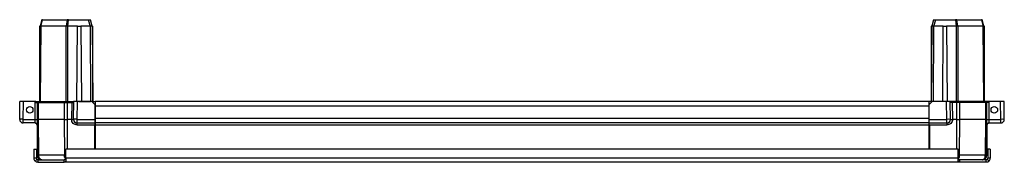
# Model space of a CAD drawing. Units: millimetres. Extents: x -1156 to 2430, y -2921 to 3570.
# Drawn here: x 1829 to 2430, y -566 to -479 of the extents above; entities that cross this region are included whole.
import ezdxf

# ---------------------------------------------------------------- set-up
doc = ezdxf.new("R2010")
doc.units = ezdxf.units.MM

msp = doc.modelspace()

# ---------------------------------------------------------------- linework, layer by layer
at = {"color": 7, "linetype": 'Continuous', "lineweight": 25}
for p, q in [((1842.87, -478.61), (1841.77, -482.61)), ((1842.16, -482.61), (1843.26, -478.61)), ((1843.26, -478.61), (1842.87, -478.61)), ((1843.26, -478.61), (1858.24, -478.61)), ((1858.24, -478.61), (1857.78, -482.61)), ((1859.19, -478.61), (1858.24, -478.61)), ((1858.74, -482.61), (1859.19, -478.61)), ((1859.19, -478.61), (1871.17, -478.61)), ((1871.17, -478.61), (1872.27, -482.6)), ((1871.17, -478.61), (1872.52, -478.61)), ((1873.62, -482.6), (1872.52, -478.61)), ((2386.37, -478.61), (2385.27, -482.6)), ((2386.37, -478.61), (2387.72, -478.61)), ((2386.62, -482.6), (2387.72, -478.61)), ((2387.72, -478.61), (2399.7, -478.61)), ((2399.7, -478.61), (2400.15, -482.61)), ((2400.65, -478.61), (2399.7, -478.61)), ((2401.11, -482.61), (2400.65, -478.61)), ((2400.65, -478.61), (2415.63, -478.61)), ((2415.63, -478.61), (2416.73, -482.61)), ((2416.02, -478.61), (2415.63, -478.61)), ((2417.12, -482.61), (2416.02, -478.61)), ((1841.77, -482.61), (1841.45, -528.61)), ((1841.45, -482.61), (1841.45, -528.61)), ((1841.77, -482.61), (1841.45, -482.61)), ((1841.77, -482.61), (1841.77, -482.61)), ((1841.77, -482.61), (1841.77, -482.61)), ((1842.18, -482.61), (1841.86, -528.61)), ((1857.77, -482.61), (1842.18, -482.61)), ((1857.64, -528.61), (1857.77, -482.61)), ((1858.63, -528.61), (1858.76, -482.61)), ((1864.59, -482.61), (1858.76, -482.61)), ((1864.18, -528.61), (1864.59, -482.61)), ((1864.59, -482.61), (1866.59, -482.61)), ((1866.59, -482.61), (1866.99, -528.61)), ((1872.22, -482.61), (1866.59, -482.61)), ((1872.27, -482.6), (1872.22, -482.61)), ((1872.22, -482.61), (1872.55, -528.61)), ((1873.62, -482.61), (1873.62, -482.6)), ((1873.62, -482.61), (1873.95, -528.61)), ((1873.62, -482.61), (1873.95, -482.61)), ((1873.95, -528.61), (1873.95, -482.61)), ((2385.27, -482.61), (2384.95, -528.61)), ((2384.95, -482.61), (2384.95, -528.61)), ((2385.27, -482.61), (2384.95, -482.61)), ((2385.27, -482.6), (2385.27, -482.61)), ((2386.35, -528.61), (2386.67, -482.61)), ((2386.67, -482.61), (2386.62, -482.6)), ((2392.37, -482.61), (2386.67, -482.61)), ((2391.97, -528.61), (2392.37, -482.61)), ((2392.37, -482.61), (2394.37, -482.61)), ((2394.37, -482.61), (2394.77, -528.61)), ((2400.13, -482.61), (2394.37, -482.61)), ((2400.13, -482.61), (2400.27, -528.61)), ((2401.12, -482.61), (2401.26, -528.61)), ((2416.71, -482.61), (2401.12, -482.61)), ((2417.04, -528.61), (2416.71, -482.61)), ((2417.12, -482.61), (2417.12, -482.61)), ((2417.45, -528.61), (2417.12, -482.61)), ((2417.45, -482.61), (2417.12, -482.61)), ((2417.45, -528.61), (2417.45, -482.61)), ((1829.35, -539.39), (1829.45, -528.61)), ((1831.65, -528.61), (1829.45, -528.61)), ((1831.55, -539.39), (1831.65, -528.61)), ((1838.8, -528.61), (1831.65, -528.61)), ((1838.71, -539.39), (1838.8, -528.61)), ((1839.25, -528.61), (1838.8, -528.61)), ((1839.25, -528.61), (1839.95, -528.61)), ((1839.28, -529.11), (1839.95, -529.11)), ((1839.95, -529.11), (1839.95, -528.61)), ((1839.95, -528.61), (1840.82, -528.61)), ((1840.04, -529.11), (1839.95, -539.43)), ((1839.95, -529.11), (1840.82, -529.11)), ((1840.82, -529.11), (1840.82, -528.61)), ((1840.82, -528.61), (1856.47, -528.61)), ((1840.82, -529.11), (1856.47, -529.11)), ((1856.47, -529.11), (1856.47, -528.61)), ((1856.47, -528.61), (1858.59, -528.61)), ((1856.47, -529.11), (1858.59, -529.11)), ((1858.59, -529.11), (1858.59, -528.61)), ((1858.59, -528.61), (1860.95, -528.61)), ((1858.59, -529.11), (1860.95, -529.11)), ((1860.95, -529.11), (1860.95, -528.61)), ((1860.95, -528.61), (1862.21, -528.61)), ((1860.95, -529.11), (1862.19, -529.11)), ((1862.2, -539.39), (1862.3, -528.61)), ((1862.3, -528.61), (1862.21, -528.61)), ((1864.5, -528.61), (1862.3, -528.61)), ((1864.4, -539.39), (1864.5, -528.61)), ((1873.29, -528.61), (1864.5, -528.61)), ((1865.45, -528.61), (1872.45, -528.61)), ((1875.31, -530.61), (1873.29, -528.61)), ((1873.47, -528.61), (1873.29, -528.61)), ((1873.47, -528.61), (1875.27, -528.61)), ((1875.29, -528.61), (1875.27, -528.61)), ((1875.29, -528.9), (1875.29, -528.61)), ((1875.29, -528.61), (1875.45, -528.61)), ((1875.31, -530.61), (1875.3, -530.28)), ((1875.38, -539.39), (1875.31, -530.61)), ((2383.45, -528.61), (1875.45, -528.61)), ((1875.45, -528.61), (1875.45, -531.41)), ((2383.45, -531.41), (1875.45, -531.41)), ((1875.45, -531.41), (1875.45, -538.81)), ((1875.45, -531.61), (1875.45, -538.61)), ((2383.45, -528.61), (2383.45, -531.41)), ((2383.6, -528.61), (2383.45, -528.61)), ((2383.45, -531.41), (2383.45, -538.81)), ((2383.45, -531.61), (2383.45, -538.61)), ((2383.59, -530.61), (2383.51, -539.39)), ((2383.59, -530.61), (2385.6, -528.61)), ((2383.59, -530.28), (2383.59, -530.61)), ((2383.63, -528.61), (2383.6, -528.61)), ((2383.6, -528.61), (2383.6, -528.9)), ((2385.42, -528.61), (2383.63, -528.61)), ((2385.6, -528.61), (2385.42, -528.61)), ((2394.4, -528.61), (2385.6, -528.61)), ((2393.45, -528.61), (2386.45, -528.61)), ((2394.49, -539.39), (2394.4, -528.61)), ((2396.6, -528.61), (2394.4, -528.61)), ((2396.69, -539.39), (2396.6, -528.61)), ((2396.68, -528.61), (2396.6, -528.61)), ((2397.95, -528.61), (2396.68, -528.61)), ((2397.95, -529.11), (2396.7, -529.11)), ((2397.95, -528.61), (2397.95, -529.11)), ((2400.3, -528.61), (2397.95, -528.61)), ((2400.3, -529.11), (2397.95, -529.11)), ((2400.3, -528.61), (2400.3, -529.11)), ((2402.42, -528.61), (2400.3, -528.61)), ((2402.42, -529.11), (2400.3, -529.11)), ((2402.42, -528.61), (2402.42, -529.11)), ((2418.07, -528.61), (2402.42, -528.61)), ((2418.07, -529.11), (2402.42, -529.11)), ((2418.07, -528.61), (2418.07, -529.11)), ((2418.95, -528.61), (2418.07, -528.61)), ((2418.95, -529.11), (2418.07, -529.11)), ((2418.95, -539.43), (2418.86, -529.11)), ((2418.95, -528.61), (2418.95, -529.11)), ((2419.64, -528.61), (2418.95, -528.61)), ((2419.61, -529.11), (2418.95, -529.11)), ((2420.09, -528.61), (2419.64, -528.61)), ((2420.09, -528.61), (2420.19, -539.39)), ((2427.25, -528.61), (2420.09, -528.61)), ((2427.34, -539.39), (2427.25, -528.61)), ((2429.45, -528.61), (2427.25, -528.61)), ((2429.54, -539.39), (2429.45, -528.61)), ((1831.55, -539.39), (1838.71, -539.39)), ((1831.55, -541.61), (1831.55, -539.39)), ((1839.95, -539.43), (1840.14, -561.33)), ((1840.96, -561.33), (1840.77, -539.43)), ((1856.53, -539.43), (1840.77, -539.43)), ((1856.53, -539.43), (1856.6, -561.33)), ((1860.96, -539.43), (1858.51, -539.43)), ((1860.96, -539.43), (1860.96, -539.39)), ((1864.4, -541.61), (1864.4, -539.39)), ((1864.4, -539.39), (1875.38, -539.39)), ((2383.45, -538.81), (1875.45, -538.81)), ((1875.45, -538.81), (1875.45, -541.61)), ((2383.45, -538.81), (2383.45, -541.61)), ((2383.51, -539.39), (2394.49, -539.39)), ((2394.49, -539.41), (2394.49, -539.39)), ((2394.49, -541.61), (2394.49, -539.41)), ((2397.93, -539.43), (2397.93, -539.39)), ((2400.39, -539.43), (2397.93, -539.43)), ((2402.29, -561.33), (2402.37, -539.43)), ((2418.13, -539.43), (2402.37, -539.43)), ((2418.13, -539.43), (2417.93, -561.33)), ((2418.75, -561.33), (2418.95, -539.43)), ((2420.19, -539.39), (2427.34, -539.39)), ((2427.34, -539.41), (2427.34, -539.39)), ((2427.34, -541.61), (2427.34, -539.41)), ((1838.74, -541.61), (1831.55, -541.61)), ((1839.95, -541.61), (1839.95, -561.11)), ((1864.4, -541.61), (1875.4, -541.61)), ((1874.95, -542.58), (1874.95, -557.61)), ((1875.4, -541.61), (1875.45, -541.61)), ((2383.45, -541.61), (1875.45, -541.61)), ((1875.45, -541.61), (1875.45, -542.91)), ((2383.45, -542.91), (1875.45, -542.91)), ((1875.45, -542.91), (1875.45, -557.61)), ((2383.45, -541.61), (2383.45, -542.91)), ((2383.45, -541.61), (2383.49, -541.61)), ((2383.45, -542.91), (2383.45, -557.61)), ((2383.49, -541.61), (2394.49, -541.61)), ((2383.95, -542.58), (2383.95, -557.61)), ((2418.95, -541.61), (2418.95, -561.11)), ((2420.16, -541.61), (2427.34, -541.61)), ((1838, -557.61), (1838, -563.11)), ((1838, -557.61), (1839.5, -557.61)), ((1839.5, -557.61), (1839.5, -563.11)), ((2401.5, -557.61), (1857.5, -557.61)), ((1857.5, -563.11), (1857.5, -557.61)), ((2401.5, -563.11), (2401.5, -557.61)), ((2419.5, -557.61), (2419.5, -563.11)), ((2421, -557.61), (2419.5, -557.61)), ((2421, -557.61), (2421, -563.11)), ((1839.5, -563.11), (1838, -563.11)), ((1839.79, -563.81), (1838.73, -564.87)), ((1839.95, -561.11), (1839.95, -561.31)), ((1840.5, -564.11), (1840.5, -565.61)), ((1840.5, -564.11), (1856.5, -564.11)), ((1856.6, -561.33), (1840.96, -561.33)), ((1856.5, -565.61), (1856.5, -564.11)), ((2401.5, -563.11), (1857.5, -563.11)), ((1857.5, -563.11), (1857.5, -564.87)), ((2401.5, -564.87), (2401.5, -563.11)), ((2417.93, -561.33), (2402.29, -561.33)), ((2402.5, -565.61), (2402.5, -564.11)), ((2418.5, -564.11), (2402.5, -564.11)), ((2418.5, -565.61), (2418.5, -564.11)), ((2418.95, -561.11), (2418.95, -561.31)), ((2419.2, -563.81), (2420.26, -564.87)), ((2421, -563.11), (2419.5, -563.11)), ((1840.5, -565.61), (1856.5, -565.61)), ((2402.5, -565.61), (1856.5, -565.61)), ((2418.5, -565.61), (2402.5, -565.61))]:
    msp.add_line(p, q, dxfattribs=at)
at = {"color": 8, "linetype": 'Continuous', "lineweight": 25}
for p, q in [((1840.77, -539.43), (1840.86, -529.11)), ((1856.56, -529.11), (1856.53, -539.43)), ((1858.51, -539.43), (1858.54, -529.11)), ((1861.05, -529.11), (1860.96, -539.39)), ((1875.31, -531.61), (1875.45, -531.61)), ((2383.45, -531.61), (2383.58, -531.61)), ((2397.84, -529.11), (2397.93, -539.39)), ((2400.35, -529.11), (2400.39, -539.43)), ((2402.37, -539.43), (2402.33, -529.11)), ((2418.04, -529.11), (2418.13, -539.43)), ((1858.57, -557.61), (1858.51, -539.43)), ((1875.38, -538.61), (1875.45, -538.61)), ((2383.45, -538.61), (2383.52, -538.61)), ((2400.39, -539.43), (2400.32, -557.61)), ((1864.4, -542.84), (1874.95, -542.84)), ((2383.95, -542.84), (2394.49, -542.84))]:
    msp.add_line(p, q, dxfattribs=at)
at = {"color": 7, "linetype": 'Continuous', "lineweight": 25, "flags": 128}
for points in [[(1875.4, -541.61), (1875.4, -541.57), (1875.4, -541.47), (1875.4, -541.31), (1875.4, -541.09), (1875.4, -540.81), (1875.39, -540.49), (1875.39, -540.14), (1875.39, -539.77), (1875.38, -539.39)], [(2383.51, -539.39), (2383.51, -539.77), (2383.5, -540.14), (2383.5, -540.49), (2383.5, -540.81), (2383.49, -541.09), (2383.49, -541.31), (2383.49, -541.47), (2383.49, -541.57), (2383.49, -541.61)], [(1875.41, -542.58), (1875.41, -542.36), (1875.41, -542.15), (1875.41, -541.97), (1875.4, -541.81), (1875.4, -541.7), (1875.4, -541.63), (1875.4, -541.61)], [(2383.49, -541.61), (2383.49, -541.63), (2383.49, -541.7), (2383.49, -541.81), (2383.49, -541.97), (2383.48, -542.15), (2383.48, -542.36), (2383.48, -542.58)]]:
    msp.add_lwpolyline(points, dxfattribs=at)
at = {"color": 7, "linetype": 'Continuous', "lineweight": 25}
for centre in [(1835.45, -533.61), (2423.45, -533.61)]:
    msp.add_circle(centre, 2, dxfattribs=at)
for centre, radius, start, end in [((1830.45, -602.42), 63.05, 89.00032, 90.99968), ((1831.55, -539.41), 2.2, 179.5, 180), ((1831.55, -539.41), 2.2, 180, 270), ((1839.33, -503.86), 35.53, 269.00012, 270.99988), ((1861.58, -503.86), 35.53, 269.0001, 270.9999), ((1863.3, -602.42), 63.05, 89.00032, 90.99968), ((1864.4, -539.41), 2.2, 179.5, 180), ((1864.4, -539.41), 2.2, 180, 270), ((2395.59, -602.43), 63.05, 89.00035, 90.99965), ((2394.49, -539.41), 2.2, 270, 0.5), ((2397.31, -503.86), 35.53, 269.00011, 270.99989), ((2419.57, -503.86), 35.53, 269.0001, 270.9999), ((2428.44, -602.43), 63.05, 89.00035, 90.99965), ((2427.34, -539.41), 2.2, 270, 0.5), ((1838.65, -542.91), 1.3, 0, 90), ((2420.25, -542.91), 1.3, 90, 180), ((1840.5, -563.11), 2.5, 180, 225), ((1840.5, -563.11), 1, 180, 225), ((1842.95, -561.11), 3, 180, 266.93036), ((1842.75, -561.31), 2.8, 180, 270), ((1840.55, -527.86), 33.47, 269.29815, 270.70185), ((2415.95, -561.31), 2.8, 270, 359.5), ((2416.15, -561.31), 2.8, 270, 0), ((2415.95, -561.11), 3, 275.01602, 0), ((2418.34, -527.86), 33.47, 269.29811, 270.70189), ((2418.5, -563.11), 1, 315, 0), ((2418.5, -563.11), 2.5, 315, 0)]:
    msp.add_arc(centre, radius, start, end, dxfattribs=at)
at = {"color": 8, "linetype": 'Continuous', "lineweight": 25}
for centre, radius, start, end in [((1857.46, -380.37), 180.96, 269.72955, 270.01161), ((2401.45, -384.65), 176.68, 270.0156, 270.27207)]:
    msp.add_arc(centre, radius, start, end, dxfattribs=at)
at = {"color": 7, "linetype": 'Continuous', "lineweight": 25}
for centre, major_axis, ratio, start_param, end_param in [((1843.17, -482.8), (1.4, -0.19), 0.056275, 2.37844, 3.134184), ((1843.2, -477.39), (1.06, 5.21), 0.182506, 3.163968, 3.178785), ((1858.77, -477.39), (1.04, 5.21), 0.182796, 3.178071, 3.192889), ((1858.76, -482.8), (1.4, -0.08), 0.137791, 1.593269, 2.349012), ((1858.77, -477.39), (0.02, 5.21), 0.268457, 3.127614, 3.142431), ((1872.23, -482.8), (1.4, 0.19), 0.133946, 0.017632, 1.51785), ((2386.67, -482.8), (1.4, -0.19), 0.133946, 1.623742, 3.12396), ((2400.12, -477.39), (-0.02, 5.21), 0.268457, 3.140754, 3.155572), ((2400.13, -482.8), (1.4, 0.08), 0.137791, 0.79258, 1.548324), ((2400.12, -477.39), (-1.04, 5.21), 0.182796, 3.090297, 3.105114), ((2415.69, -477.39), (-1.06, 5.21), 0.182506, 3.1044, 3.119217), ((2415.73, -482.8), (1.4, 0.19), 0.056275, 0.007409, 0.763152)]:
    msp.add_ellipse(centre, major_axis=major_axis, ratio=ratio, start_param=start_param, end_param=end_param, dxfattribs=at)
for points in [[(1838.71, -539.42), (1838.71, -539.41), (1838.71, -539.4), (1838.71, -539.39)], [(2420.19, -539.39), (2420.19, -539.4), (2420.19, -539.41), (2420.19, -539.42)]]:
    msp.add_open_spline(points, degree=3, dxfattribs=at)
for points, knots in [([(1838.74, -541.61), (1838.74, -541.61), (1838.74, -541.6), (1838.74, -541.59), (1838.73, -541.56), (1838.73, -541.53), (1838.73, -541.48), (1838.73, -541.42), (1838.73, -541.35), (1838.73, -541.27), (1838.73, -541.18), (1838.73, -541.08), (1838.73, -540.96), (1838.72, -540.83), (1838.72, -540.67), (1838.72, -540.48), (1838.72, -540.26), (1838.71, -540.01), (1838.71, -539.72), (1838.71, -539.52), (1838.71, -539.42)], [0, 0, 0, 0, 0.043214, 0.0868774, 0.1309902, 0.1755525, 0.2205643, 0.2660256, 0.3119365, 0.3582969, 0.4051069, 0.4523666, 0.5000759, 0.5522562, 0.6108516, 0.6758608, 0.7472821, 0.8251137, 0.9093537, 1, 1, 1, 1]), ([(1838.71, -539.42), (1838.74, -539.42), (1838.81, -539.42), (1838.92, -539.42), (1839.02, -539.42), (1839.11, -539.42), (1839.19, -539.42), (1839.26, -539.42), (1839.33, -539.42), (1839.39, -539.42), (1839.44, -539.42), (1839.48, -539.42), (1839.52, -539.42), (1839.54, -539.42), (1839.57, -539.42), (1839.62, -539.42), (1839.7, -539.42), (1839.8, -539.42), (1839.88, -539.42), (1839.93, -539.42), (1839.94, -539.43), (1839.95, -539.43)], [0, 0, 0, 0, 0.0559323, 0.1099749, 0.1616147, 0.2104765, 0.2562875, 0.2987933, 0.3377337, 0.3729196, 0.4042204, 0.4315449, 0.4548336, 0.4740512, 0.4891793, 0.5002094, 0.5831379, 0.6763866, 0.7784081, 0.8870703, 1, 1, 1, 1]), ([(1839.95, -539.43), (1839.95, -539.43), (1839.95, -539.43), (1839.96, -539.43), (1839.99, -539.43), (1840.03, -539.43), (1840.07, -539.43), (1840.13, -539.43), (1840.19, -539.43), (1840.26, -539.43), (1840.35, -539.43), (1840.44, -539.43), (1840.54, -539.43), (1840.65, -539.43), (1840.73, -539.43), (1840.77, -539.43)], [0, 0, 0, 0, 0.076923, 0.153847, 0.23077, 0.307693, 0.384616, 0.461539, 0.538461, 0.615384, 0.692307, 0.76923, 0.846153, 0.923077, 1, 1, 1, 1]), ([(1856.53, -539.43), (1856.81, -539.43), (1857.39, -539.43), (1858.13, -539.43), (1858.51, -539.43)], [0, 0, 0, 0, 0.500011, 1, 1, 1, 1]), ([(1860.96, -539.43), (1861, -539.43), (1861.07, -539.43), (1861.18, -539.42), (1861.28, -539.42), (1861.38, -539.42), (1861.48, -539.42), (1861.56, -539.42), (1861.64, -539.42), (1861.72, -539.42), (1861.78, -539.42), (1861.84, -539.42), (1861.89, -539.42), (1861.96, -539.42), (1862.04, -539.42), (1862.12, -539.42), (1862.19, -539.42), (1862.2, -539.42), (1862.2, -539.42)], [0, 0, 0, 0, 0.056844, 0.113032, 0.16812, 0.221786, 0.273802, 0.323889, 0.371761, 0.417204, 0.460053, 0.500184, 0.532292, 0.586606, 0.662613, 0.758908, 0.872687, 1, 1, 1, 1]), ([(1864.4, -542.84), (1863.95, -542.84), (1863.51, -542.75), (1862.68, -542.41), (1862.3, -542.15), (1861.66, -541.52), (1861.41, -541.15), (1861.06, -540.32), (1860.97, -539.87), (1860.96, -539.43)], [0, 0, 0, 0, 0.25, 0.25, 0.5, 0.5, 0.75, 0.75, 1, 1, 1, 1]), ([(2397.93, -539.43), (2397.93, -539.87), (2397.83, -540.32), (2397.49, -541.15), (2397.23, -541.52), (2396.59, -542.15), (2396.21, -542.41), (2395.39, -542.75), (2394.94, -542.84), (2394.49, -542.84)], [0, 0, 0, 0, 0.25, 0.25, 0.5, 0.5, 0.75, 0.75, 1, 1, 1, 1]), ([(2396.69, -539.42), (2396.69, -539.42), (2396.69, -539.42), (2396.71, -539.42), (2396.73, -539.42), (2396.76, -539.42), (2396.79, -539.42), (2396.82, -539.42), (2396.86, -539.42), (2396.89, -539.42), (2396.93, -539.42), (2396.96, -539.42), (2396.99, -539.42), (2397.02, -539.42), (2397.04, -539.42), (2397.09, -539.42), (2397.18, -539.42), (2397.33, -539.42), (2397.51, -539.42), (2397.71, -539.42), (2397.86, -539.43), (2397.93, -539.43)], [0, 0, 0, 0, 0.055932, 0.109975, 0.161615, 0.210476, 0.256288, 0.298793, 0.337734, 0.37292, 0.40422, 0.431545, 0.454834, 0.474051, 0.489179, 0.500209, 0.583138, 0.676387, 0.778408, 0.88707, 1, 1, 1, 1]), ([(2400.39, -539.43), (2400.76, -539.43), (2401.5, -539.43), (2402.08, -539.43), (2402.37, -539.43)], [0, 0, 0, 0, 0.500001, 1, 1, 1, 1]), ([(2418.13, -539.43), (2418.36, -539.43), (2418.83, -539.43), (2418.91, -539.43), (2418.95, -539.43)], [0, 0, 0, 0, 0.499999, 1, 1, 1, 1]), ([(2418.95, -539.43), (2418.95, -539.43), (2418.95, -539.43), (2418.96, -539.42), (2418.99, -539.42), (2419.02, -539.42), (2419.06, -539.42), (2419.1, -539.42), (2419.15, -539.42), (2419.2, -539.42), (2419.25, -539.42), (2419.3, -539.42), (2419.36, -539.42), (2419.45, -539.42), (2419.57, -539.42), (2419.74, -539.42), (2419.95, -539.42), (2420.1, -539.42), (2420.19, -539.42)], [0, 0, 0, 0, 0.056844, 0.113032, 0.16812, 0.221786, 0.273802, 0.323889, 0.371761, 0.417204, 0.460053, 0.500184, 0.532292, 0.586606, 0.662613, 0.758908, 0.872687, 1, 1, 1, 1]), ([(2420.19, -539.42), (2420.19, -539.47), (2420.18, -539.57), (2420.18, -539.71), (2420.18, -539.85), (2420.18, -539.98), (2420.18, -540.1), (2420.18, -540.22), (2420.17, -540.33), (2420.17, -540.43), (2420.17, -540.53), (2420.17, -540.61), (2420.17, -540.7), (2420.17, -540.77), (2420.17, -540.84), (2420.17, -540.91), (2420.16, -541.02), (2420.16, -541.17), (2420.16, -541.33), (2420.16, -541.45), (2420.16, -541.54), (2420.16, -541.6), (2420.16, -541.6), (2420.16, -541.61)], [0, 0, 0, 0, 0.043127, 0.084856, 0.125188, 0.164123, 0.20166, 0.2378, 0.272542, 0.305886, 0.337833, 0.368382, 0.397533, 0.425287, 0.451643, 0.4766, 0.500161, 0.587236, 0.672803, 0.756864, 0.839416, 0.920462, 1, 1, 1, 1]), ([(1838.74, -541.61), (1838.88, -541.61), (1839.12, -541.65), (1839.41, -541.8), (1839.61, -541.96), (1839.78, -542.16), (1839.93, -542.45), (1839.97, -542.69), (1839.98, -542.84)], [0, 0, 0, 0, 0.250021, 0.3750315, 0.500042, 0.6250525, 0.7500631, 0.9999999, 0.9999999, 0.9999999, 0.9999999]), ([(1864.4, -542.84), (1864.4, -542.69), (1864.4, -542.45), (1864.4, -542.16), (1864.4, -541.96), (1864.4, -541.8), (1864.4, -541.65), (1864.4, -541.61), (1864.4, -541.61)], [0, 0, 0, 0, 0.2499368, 0.3749474, 0.4999579, 0.6249684, 0.7499789, 0.9999999, 0.9999999, 0.9999999, 0.9999999]), ([(2394.49, -541.61), (2394.49, -541.61), (2394.49, -541.65), (2394.49, -541.8), (2394.49, -541.96), (2394.49, -542.16), (2394.49, -542.45), (2394.49, -542.69), (2394.49, -542.84)], [0, 0, 0, 0, 0.250021, 0.3750315, 0.500042, 0.6250525, 0.7500631, 0.9999999, 0.9999999, 0.9999999, 0.9999999]), ([(2418.92, -542.84), (2418.92, -542.69), (2418.96, -542.45), (2419.11, -542.16), (2419.28, -541.96), (2419.48, -541.8), (2419.78, -541.65), (2420.01, -541.61), (2420.16, -541.61)], [0, 0, 0, 0, 0.2499368, 0.3749474, 0.4999579, 0.6249684, 0.7499789, 0.9999999, 0.9999999, 0.9999999, 0.9999999]), ([(1840.5, -564.11), (1840.36, -564.11), (1840.23, -564.08), (1839.99, -563.98), (1839.88, -563.91), (1839.79, -563.81)], [0, 0, 0, 0, 0.5, 0.5, 1, 1, 1, 1]), ([(1840.14, -561.33), (1840.14, -561.39), (1840.14, -561.5), (1840.16, -561.67), (1840.19, -561.84), (1840.22, -562), (1840.27, -562.17), (1840.33, -562.34), (1840.44, -562.59), (1840.63, -562.92), (1840.96, -563.31), (1841.38, -563.66), (1841.8, -563.88), (1842.16, -564), (1842.4, -564.06), (1842.67, -564.1), (1842.84, -564.1), (1842.94, -564.11)], [0, 0, 0, 0, 0.038923, 0.077629, 0.116381, 0.155432, 0.195015, 0.235344, 0.276612, 0.383997, 0.500108, 0.620672, 0.759788, 0.817724, 0.883357, 0.931326, 1, 1, 1, 1]), ([(1842.94, -564.11), (1842.9, -564.11), (1842.81, -564.1), (1842.69, -564.09), (1842.56, -564.06), (1842.43, -564.02), (1842.3, -563.96), (1842.16, -563.89), (1842.03, -563.8), (1841.89, -563.69), (1841.76, -563.56), (1841.64, -563.42), (1841.51, -563.26), (1841.4, -563.08), (1841.29, -562.87), (1841.2, -562.66), (1841.12, -562.42), (1841.05, -562.17), (1841, -561.9), (1840.96, -561.62), (1840.96, -561.43), (1840.96, -561.33)], [0, 0, 0, 0, 0.038977, 0.079471, 0.121483, 0.165013, 0.210059, 0.256623, 0.304705, 0.354303, 0.405419, 0.458051, 0.512201, 0.567867, 0.625051, 0.683751, 0.743968, 0.805701, 0.868951, 0.933717, 1, 1, 1, 1]), ([(1857.5, -563.81), (1857.33, -563.91), (1857.16, -563.98), (1856.83, -564.08), (1856.66, -564.11), (1856.5, -564.11)], [0, 0, 0, 0, 0.5, 0.5, 1, 1, 1, 1]), ([(2402.5, -564.11), (2402.33, -564.11), (2402.16, -564.08), (2401.83, -563.98), (2401.66, -563.91), (2401.5, -563.81)], [0, 0, 0, 0, 0.5, 0.5, 1, 1, 1, 1]), ([(2415.95, -564.11), (2416.21, -564.11), (2416.47, -564.03), (2416.95, -563.76), (2417.17, -563.55), (2417.53, -563.04), (2417.68, -562.73), (2417.88, -562.06), (2417.93, -561.69), (2417.93, -561.33)], [0, 0, 0, 0, 0.25, 0.25, 0.5, 0.5, 0.75, 0.75, 1, 1, 1, 1]), ([(2419.2, -563.81), (2419.11, -563.91), (2419, -563.98), (2418.76, -564.08), (2418.63, -564.11), (2418.5, -564.11)], [0, 0, 0, 0, 0.5, 0.5, 1, 1, 1, 1]), ([(1840.5, -565.61), (1840.17, -565.61), (1839.84, -565.54), (1839.24, -565.29), (1838.96, -565.11), (1838.73, -564.87)], [0, 0, 0, 0, 0.5, 0.5, 1, 1, 1, 1]), ([(1857.5, -564.87), (1857.33, -565.11), (1857.16, -565.29), (1856.83, -565.54), (1856.66, -565.61), (1856.5, -565.61)], [0, 0, 0, 0, 0.5, 0.5, 1, 1, 1, 1]), ([(2402.5, -565.61), (2402.33, -565.61), (2402.16, -565.54), (2401.83, -565.29), (2401.66, -565.11), (2401.5, -564.87)], [0, 0, 0, 0, 0.5, 0.5, 1, 1, 1, 1]), ([(2420.26, -564.87), (2420.03, -565.11), (2419.75, -565.29), (2419.15, -565.54), (2418.82, -565.61), (2418.5, -565.61)], [0, 0, 0, 0, 0.5, 0.5, 1, 1, 1, 1])]:
    msp.add_open_spline(points, degree=3, knots=knots, dxfattribs=at)
at = {"color": 8, "linetype": 'Continuous', "lineweight": 25}
for points, knots in [([(1857.5, -563.58), (1857.39, -563.49), (1857.06, -563.22), (1856.7, -562.41), (1856.64, -561.69), (1856.6, -561.33)], [0, 0, 0, 0, 0.192351, 0.596176, 1, 1, 1, 1]), ([(2401.5, -563.49), (2401.57, -563.43), (2401.86, -563.18), (2402.18, -562.41), (2402.25, -561.69), (2402.29, -561.33)], [0, 0, 0, 0, 0.137975, 0.568988, 1, 1, 1, 1])]:
    msp.add_open_spline(points, degree=3, knots=knots, dxfattribs=at)

doc.saveas('drawing.dxf')
